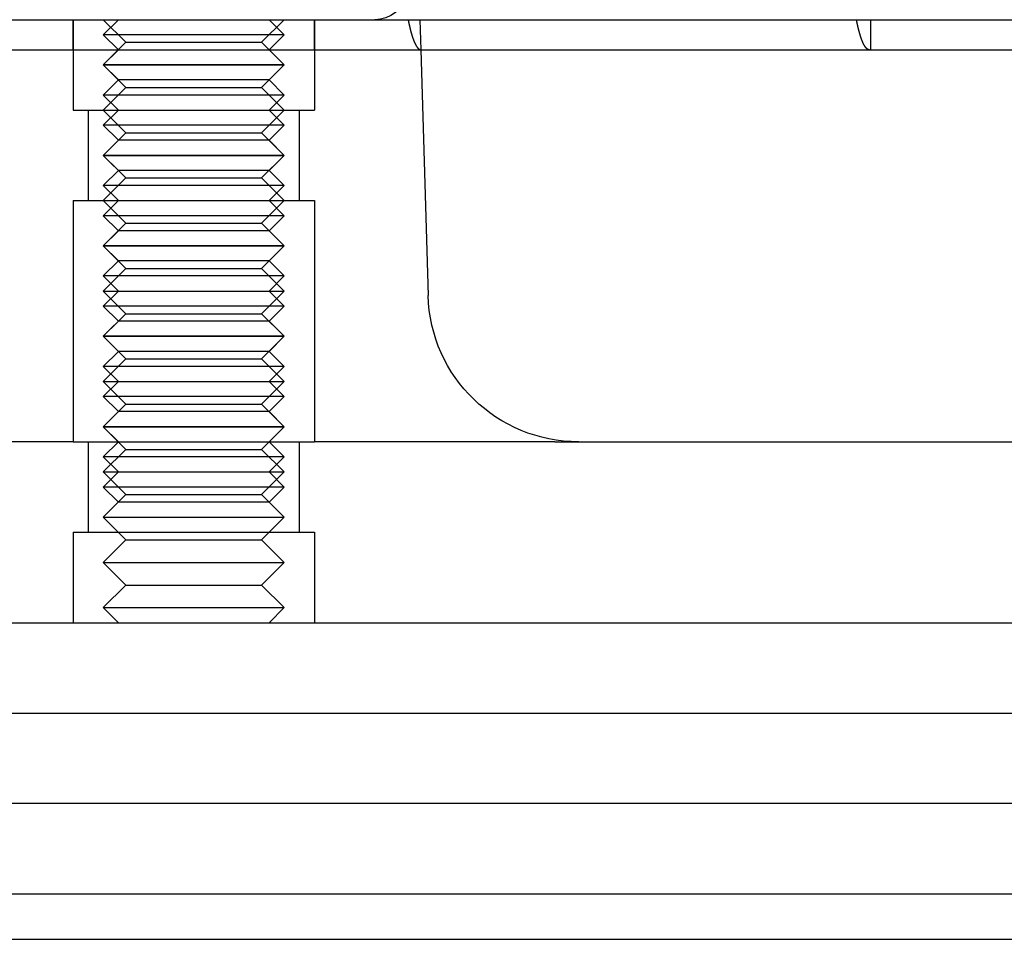
# Model space of a CAD drawing. Extents: x 0 to 785, y -435 to 119.
# Drawn here: x 644 to 677, y -2 to 29 of the extents above; entities that cross this region are included whole.
import ezdxf

# ---------------------------------------------------------------- set-up
doc = ezdxf.new("R2010")
doc.units = 0
doc.header["$LTSCALE"] = 50
doc.linetypes.add('VERDECKT', pattern=[0.375, 0.25, -0.125])
doc.layers.get('0').update_dxf_attribs({"linetype": 'CONTINUOUS'})
doc.layers.add('STEMPEL', color=3, linetype='CONTINUOUS')

# ---------------------------------------------------------------- blocks, each defined once
blk = doc.blocks.new('A$C72EEBB1F')
at = {"color": 3, "linetype": 'CONTINUOUS', "extrusion": (-2e-16, 1, -2e-16)}
for p, q in [((-130, 29), (130, 29)), ((-130, 28), (130, 28)), ((7.52949, 28), (7.76974, 19.85262)), ((11.97276, 15), (127, 15)), ((-109.98523, 9), (127, 9)), ((-135, 6), (135, 6)), ((135, 3), (-135, 3)), ((135, 3), (-135, 3)), ((135, 0), (-135, 0)), ((-54.7, -1.5), (54.7, -1.5))]:
    blk.add_line(p, q, dxfattribs=at)
at = {"color": 1, "linetype": 'VERDECKT', "extrusion": (-2e-16, 1, -2e-16)}
for p, q in [((-4, 28), (-4, 29)), ((-4, 29), (-4, 26)), ((-4, 29), (-4, 26)), ((-2.5, 29), (-3, 28.5)), ((-2.25, 28.25), (-3, 29)), ((2.25, 28.25), (3, 29)), ((2.5, 29), (3, 28.5)), ((4, 28), (4, 29)), ((4, 29), (4, 26)), ((4, 29), (4, 26)), ((7.5, 29), (7.52949, 28)), ((22.44525, 29), (22.44525, 28)), ((3, 28.5), (-3, 28.5)), ((-2.5, 28), (-3, 28.5)), ((2.5, 28), (3, 28.5)), ((-2.25, 28.25), (-3, 27.5)), ((-2.25, 28.25), (2.25, 28.25)), ((2.25, 28.25), (3, 27.5)), ((-2.5, 28), (-3, 27.5)), ((2.5, 28), (3, 27.5)), ((3, 27.5), (-3, 27.5)), ((-2.5, 27), (-3, 27.5)), ((-3, 27.5), (3, 27.5)), ((-2.25, 26.75), (-3, 27.5)), ((2.25, 26.75), (3, 27.5)), ((2.5, 27), (3, 27.5)), ((-2.5, 27), (-3, 26.5)), ((2.5, 27), (-2.5, 27)), ((2.5, 27), (3, 26.5)), ((-2.25, 26.75), (-3, 26)), ((3, 26.5), (-3, 26.5)), ((-2.5, 26), (-3, 26.5)), ((-2.25, 26.75), (2.25, 26.75)), ((2.25, 26.75), (3, 26)), ((2.5, 26), (3, 26.5)), ((-4, 26), (-3.4641, 26)), ((-4, 26), (-3.4641, 26)), ((-3.5, 26), (-3.5, 23)), ((-3.5, 26), (-3.5, 23)), ((-3.4641, 26), (4, 26)), ((-3.4641, 26), (4, 26)), ((-2.5, 26), (-3, 25.5)), ((-2.25, 25.25), (-3, 26)), ((2.25, 25.25), (3, 26)), ((2.5, 26), (3, 25.5)), ((3.5, 26), (3.5, 23)), ((3.5, 26), (3.5, 23)), ((3, 25.5), (-3, 25.5)), ((-2.5, 25), (-3, 25.5)), ((2.5, 25), (3, 25.5)), ((-2.25, 25.25), (-3, 24.5)), ((-2.25, 25.25), (2.25, 25.25)), ((2.25, 25.25), (3, 24.5)), ((-2.5, 25), (-3, 24.5)), ((2.5, 25), (-2.5, 25)), ((2.5, 25), (3, 24.5)), ((3, 24.5), (-3, 24.5)), ((-2.5, 24), (-3, 24.5)), ((-3, 24.5), (3, 24.5)), ((-2.25, 23.75), (-3, 24.5)), ((2.25, 23.75), (3, 24.5)), ((2.5, 24), (3, 24.5)), ((-2.5, 24), (-3, 23.5)), ((2.5, 24), (-2.5, 24)), ((2.5, 24), (3, 23.5)), ((-2.25, 23.75), (-3, 23)), ((-2.25, 23.75), (2.25, 23.75)), ((2.25, 23.75), (3, 23)), ((3, 23.5), (-3, 23.5)), ((-2.5, 23), (-3, 23.5)), ((2.5, 23), (3, 23.5)), ((-4, 23), (-3.4641, 23)), ((-4, 23), (-4, 15)), ((-4, 23), (-3.4641, 23)), ((-4, 23), (-4, 15)), ((-3.4641, 23), (4, 23)), ((-3.4641, 23), (4, 23)), ((-2.5, 23), (-3, 22.5)), ((-2.25, 22.25), (-3, 23)), ((2.25, 22.25), (3, 23)), ((2.5, 23), (3, 22.5)), ((4, 23), (4, 15)), ((4, 23), (4, 15)), ((3, 22.5), (-3, 22.5)), ((-2.5, 22), (-3, 22.5)), ((-2.25, 22.25), (-3, 21.5)), ((-2.25, 22.25), (2.25, 22.25)), ((2.25, 22.25), (3, 21.5)), ((2.5, 22), (3, 22.5)), ((-2.5, 22), (-3, 21.5)), ((2.5, 22), (-2.5, 22)), ((2.5, 22), (3, 21.5)), ((3, 21.5), (-3, 21.5)), ((-2.5, 21), (-3, 21.5)), ((-3, 21.5), (3, 21.5)), ((-2.25, 20.75), (-3, 21.5)), ((2.25, 20.75), (3, 21.5)), ((2.5, 21), (3, 21.5)), ((-2.5, 21), (-3, 20.5)), ((2.5, 21), (-2.5, 21)), ((2.5, 21), (3, 20.5)), ((-2.25, 20.75), (-3, 20)), ((-2.25, 20.75), (2.25, 20.75)), ((2.25, 20.75), (3, 20)), ((3, 20.5), (-3, 20.5)), ((-2.5, 20), (-3, 20.5)), ((2.5, 20), (3, 20.5)), ((-2.5, 20), (-3, 19.5)), ((-3, 20), (3, 20)), ((-2.25, 19.25), (-3, 20)), ((2.25, 19.25), (3, 20)), ((2.5, 20), (3, 19.5)), ((3, 19.5), (-3, 19.5)), ((-2.5, 19), (-3, 19.5)), ((2.5, 19), (3, 19.5)), ((-2.25, 19.25), (-3, 18.5)), ((-2.5, 19), (-3, 18.5)), ((2.5, 19), (-2.5, 19)), ((-2.25, 19.25), (2.25, 19.25)), ((2.25, 19.25), (3, 18.5)), ((2.5, 19), (3, 18.5)), ((3, 18.5), (-3, 18.5)), ((-2.5, 18), (-3, 18.5)), ((-3, 18.5), (3, 18.5)), ((-2.25, 17.75), (-3, 18.5)), ((2.25, 17.75), (3, 18.5)), ((2.5, 18), (3, 18.5)), ((-2.5, 18), (-3, 17.5)), ((2.5, 18), (-2.5, 18)), ((2.5, 18), (3, 17.5)), ((-2.25, 17.75), (-3, 17)), ((-2.25, 17.75), (2.25, 17.75)), ((2.25, 17.75), (3, 17)), ((3, 17.5), (-3, 17.5)), ((-2.5, 17), (-3, 17.5)), ((2.5, 17), (3, 17.5)), ((-2.5, 17), (-3, 16.5)), ((-3, 17), (3, 17)), ((-2.25, 16.25), (-3, 17)), ((2.25, 16.25), (3, 17)), ((2.5, 17), (3, 16.5)), ((3, 16.5), (-3, 16.5)), ((-2.5, 16), (-3, 16.5)), ((2.5, 16), (3, 16.5)), ((-2.25, 16.25), (-3, 15.5)), ((-2.25, 16.25), (2.25, 16.25)), ((2.25, 16.25), (3, 15.5)), ((-2.5, 16), (-3, 15.5)), ((2.5, 16), (-2.5, 16)), ((2.5, 16), (3, 15.5)), ((3, 15.5), (-3, 15.5)), ((-2.5, 15), (-3, 15.5)), ((-3, 15.5), (3, 15.5)), ((-2.25, 14.75), (-3, 15.5)), ((2.25, 14.75), (3, 15.5)), ((2.5, 15), (3, 15.5)), ((-4, 15), (-11.97276, 15)), ((-4, 15), (-3.4641, 15)), ((-4, 15), (-3.4641, 15)), ((-3.5, 15), (-3.5, 12)), ((-3.5, 15), (-3.5, 12)), ((-3.4641, 15), (4, 15)), ((-3.4641, 15), (4, 15)), ((-2.5, 15), (-3, 14.5)), ((-2.25, 14.75), (-3, 14)), ((-2.25, 14.75), (2.25, 14.75)), ((2.25, 14.75), (3, 14)), ((2.5, 15), (3, 14.5)), ((3.5, 15), (3.5, 12)), ((3.5, 15), (3.5, 12)), ((11.97276, 15), (4, 15)), ((3, 14.5), (-3, 14.5)), ((-2.5, 14), (-3, 14.5)), ((2.5, 14), (3, 14.5)), ((-2.5, 14), (-3, 13.5)), ((-3, 14), (3, 14)), ((-2.25, 13.25), (-3, 14)), ((2.25, 13.25), (3, 14)), ((2.5, 14), (3, 13.5)), ((3, 13.5), (-3, 13.5)), ((-2.5, 13), (-3, 13.5)), ((2.5, 13), (3, 13.5)), ((-2.25, 13.25), (-3, 12.5)), ((-2.25, 13.25), (2.25, 13.25)), ((2.25, 13.25), (3, 12.5)), ((2.5, 13), (-2.5, 13)), ((-3, 12.5), (3, 12.5)), ((-2.25, 11.75), (-3, 12.5)), ((2.25, 11.75), (3, 12.5)), ((-4, 12), (-3.4641, 12)), ((-4, 12), (-4, 9)), ((-4, 12), (-3.4641, 12)), ((-4, 12), (-4, 9)), ((-3.4641, 12), (4, 12)), ((-3.4641, 12), (4, 12)), ((4, 12), (4, 9)), ((4, 12), (4, 9)), ((-2.25, 11.75), (-3, 11)), ((-2.25, 11.75), (2.25, 11.75)), ((2.25, 11.75), (3, 11)), ((-3, 11), (3, 11)), ((-2.25, 10.25), (-3, 11)), ((2.25, 10.25), (3, 11)), ((-2.25, 10.25), (-3, 9.5)), ((-2.25, 10.25), (2.25, 10.25)), ((2.25, 10.25), (3, 9.5)), ((-3, 9.5), (3, 9.5)), ((-2.5, 9), (-3, 9.5)), ((2.5, 9), (3, 9.5))]:
    blk.add_line(p, q, dxfattribs=at)
at = {"color": 1}
for points in [[(7.10883, 29.0002, 0), (7.10978, 28.9954, 0), (7.11072, 28.9906, 0), (7.11167, 28.9858, 0), (7.11261, 28.9811, 0), (7.11356, 28.9764, 0), (7.11451, 28.9716, 0), (7.11546, 28.9669, 0), (7.11641, 28.9622, 0), (7.11736, 28.9575, 0), (7.11831, 28.9528, 0), (7.11927, 28.9482, 0), (7.12022, 28.9435, 0), (7.12117, 28.9388, 0), (7.12213, 28.9342, 0), (7.12309, 28.9296, 0), (7.12404, 28.925, 0), (7.125, 28.9204, 0), (7.12596, 28.9158, 0), (7.12692, 28.9112, 0), (7.12787, 28.9066, 0), (7.12883, 28.902, 0), (7.1298, 28.8975, 0), (7.13076, 28.893, 0), (7.13172, 28.8884, 0), (7.13268, 28.8839, 0), (7.13364, 28.8794, 0), (7.13461, 28.8749, 0), (7.13557, 28.8704, 0), (7.13654, 28.866, 0), (7.1375, 28.8615, 0), (7.13847, 28.8571, 0), (7.13944, 28.8526, 0), (7.1404, 28.8482, 0), (7.14137, 28.8438, 0), (7.14234, 28.8394, 0), (7.14331, 28.835, 0), (7.14428, 28.8306, 0), (7.14525, 28.8263, 0), (7.14622, 28.8219, 0), (7.14719, 28.8176, 0), (7.14816, 28.8133, 0), (7.14913, 28.809, 0), (7.15011, 28.8047, 0), (7.15108, 28.8004, 0), (7.15205, 28.7961, 0), (7.15302, 28.7918, 0), (7.154, 28.7876, 0), (7.15497, 28.7833, 0), (7.15595, 28.7791, 0), (7.15692, 28.7749, 0), (7.1579, 28.7707, 0), (7.15887, 28.7665, 0), (7.15985, 28.7623, 0), (7.16082, 28.7582, 0), (7.1618, 28.754, 0), (7.16278, 28.7499, 0), (7.16376, 28.7457, 0), (7.16473, 28.7416, 0), (7.16571, 28.7375, 0), (7.16669, 28.7334, 0), (7.16767, 28.7294, 0), (7.16864, 28.7253, 0), (7.16962, 28.7213, 0), (7.1706, 28.7172, 0), (7.17158, 28.7132, 0), (7.17256, 28.7092, 0), (7.17354, 28.7052, 0), (7.17452, 28.7012, 0), (7.1755, 28.6972, 0), (7.17648, 28.6933, 0), (7.17746, 28.6893, 0), (7.17844, 28.6854, 0), (7.17942, 28.6815, 0), (7.1804, 28.6776, 0), (7.18138, 28.6737, 0), (7.18236, 28.6698, 0), (7.18334, 28.6659, 0), (7.18432, 28.6621, 0), (7.1853, 28.6582, 0), (7.18628, 28.6544, 0), (7.18726, 28.6506, 0), (7.18824, 28.6468, 0), (7.18922, 28.643, 0), (7.1902, 28.6392, 0), (7.19118, 28.6355, 0), (7.19216, 28.6317, 0), (7.19314, 28.628, 0), (7.19413, 28.6243, 0), (7.19511, 28.6206, 0), (7.19608, 28.6169, 0), (7.19706, 28.6132, 0), (7.19804, 28.6095, 0), (7.19902, 28.6059, 0), (7.2, 28.6023, 0), (7.20098, 28.5986, 0), (7.20196, 28.595, 0), (7.20294, 28.5914, 0), (7.20392, 28.5878, 0), (7.2049, 28.5843, 0), (7.20587, 28.5807, 0), (7.20685, 28.5772, 0), (7.20783, 28.5736, 0), (7.20881, 28.5701, 0), (7.20978, 28.5666, 0), (7.21076, 28.5631, 0), (7.21174, 28.5596, 0), (7.21271, 28.5562, 0), (7.21369, 28.5527, 0), (7.21466, 28.5493, 0), (7.21564, 28.5459, 0), (7.21661, 28.5424, 0), (7.21759, 28.5391, 0), (7.21856, 28.5357, 0), (7.21953, 28.5323, 0), (7.22051, 28.5289, 0), (7.22148, 28.5256, 0), (7.22245, 28.5223, 0), (7.22342, 28.519, 0), (7.22439, 28.5157, 0), (7.22536, 28.5124, 0), (7.22633, 28.5091, 0), (7.2273, 28.5058, 0), (7.22827, 28.5026, 0), (7.22924, 28.4994, 0), (7.23021, 28.4961, 0), (7.23117, 28.4929, 0), (7.23214, 28.4898, 0), (7.23311, 28.4866, 0), (7.23407, 28.4834, 0), (7.23504, 28.4803, 0), (7.236, 28.4771, 0), (7.23696, 28.474, 0), (7.23793, 28.4709, 0), (7.23889, 28.4678, 0), (7.23985, 28.4647, 0), (7.24081, 28.4617, 0), (7.24177, 28.4586, 0), (7.24273, 28.4556, 0), (7.24369, 28.4525, 0), (7.24466, 28.4495, 0), (7.24562, 28.4465, 0), (7.24659, 28.4435, 0), (7.24756, 28.4405, 0), (7.24853, 28.4375, 0), (7.2495, 28.4345, 0), (7.25047, 28.4315, 0), (7.25145, 28.4285, 0), (7.25242, 28.4255, 0), (7.2534, 28.4225, 0), (7.25438, 28.4196, 0), (7.25536, 28.4166, 0), (7.25635, 28.4137, 0), (7.25733, 28.4107, 0), (7.25832, 28.4078, 0), (7.25931, 28.4048, 0), (7.2603, 28.4019, 0), (7.26129, 28.399, 0), (7.26228, 28.3961, 0), (7.26328, 28.3932, 0), (7.26428, 28.3903, 0), (7.26527, 28.3874, 0), (7.26627, 28.3845, 0), (7.26728, 28.3817, 0), (7.26828, 28.3788, 0), (7.26928, 28.3759, 0), (7.27029, 28.3731, 0), (7.2713, 28.3702, 0), (7.27231, 28.3674, 0), (7.27332, 28.3646, 0), (7.27433, 28.3617, 0), (7.27534, 28.3589, 0), (7.27636, 28.3561, 0), (7.27737, 28.3533, 0), (7.27839, 28.3505, 0), (7.27941, 28.3478, 0), (7.28043, 28.345, 0), (7.28145, 28.3422, 0), (7.28248, 28.3395, 0), (7.2835, 28.3367, 0), (7.28453, 28.334, 0), (7.28555, 28.3312, 0), (7.28658, 28.3285, 0), (7.28761, 28.3258, 0), (7.28865, 28.3231, 0), (7.28968, 28.3204, 0), (7.29071, 28.3177, 0), (7.29175, 28.315, 0), (7.29279, 28.3124, 0), (7.29382, 28.3097, 0), (7.29486, 28.3071, 0), (7.2959, 28.3044, 0), (7.29695, 28.3018, 0), (7.29799, 28.2992, 0), (7.29903, 28.2965, 0), (7.30008, 28.2939, 0), (7.30113, 28.2913, 0), (7.30217, 28.2888, 0), (7.30322, 28.2862, 0), (7.30427, 28.2836, 0), (7.30533, 28.281, 0), (7.30638, 28.2785, 0), (7.30743, 28.276, 0), (7.30849, 28.2734, 0), (7.30955, 28.2709, 0), (7.3106, 28.2684, 0), (7.31166, 28.2659, 0), (7.31272, 28.2634, 0), (7.31378, 28.2609, 0), (7.31484, 28.2585, 0), (7.31591, 28.256, 0), (7.31697, 28.2536, 0), (7.31804, 28.2511, 0), (7.3191, 28.2487, 0), (7.32017, 28.2463, 0), (7.32124, 28.2439, 0), (7.32231, 28.2415, 0), (7.32338, 28.2391, 0), (7.32445, 28.2367, 0), (7.32552, 28.2343, 0), (7.32659, 28.232, 0), (7.32767, 28.2296, 0), (7.32874, 28.2273, 0), (7.32982, 28.225, 0), (7.3309, 28.2227, 0), (7.33198, 28.2204, 0), (7.33305, 28.2181, 0), (7.33413, 28.2158, 0), (7.33521, 28.2135, 0), (7.3363, 28.2113, 0), (7.33738, 28.209, 0), (7.33846, 28.2068, 0), (7.33955, 28.2046, 0), (7.34063, 28.2023, 0), (7.34172, 28.2001, 0), (7.3428, 28.1979, 0), (7.34389, 28.1958, 0), (7.34498, 28.1936, 0), (7.34607, 28.1914, 0), (7.34716, 28.1893, 0), (7.34825, 28.1871, 0), (7.34934, 28.185, 0), (7.35043, 28.1829, 0), (7.35152, 28.1808, 0), (7.35261, 28.1787, 0), (7.35371, 28.1766, 0), (7.3548, 28.1745, 0), (7.3559, 28.1725, 0), (7.35699, 28.1704, 0), (7.35809, 28.1684, 0), (7.35919, 28.1664, 0), (7.36028, 28.1644, 0), (7.36138, 28.1624, 0), (7.36248, 28.1604, 0), (7.36358, 28.1584, 0), (7.36468, 28.1564, 0), (7.36578, 28.1545, 0), (7.36688, 28.1525, 0), (7.36799, 28.1506, 0), (7.36909, 28.1487, 0), (7.37019, 28.1468, 0), (7.37129, 28.1449, 0), (7.3724, 28.143, 0), (7.3735, 28.1411, 0), (7.37461, 28.1393, 0), (7.37571, 28.1374, 0), (7.37682, 28.1356, 0), (7.37792, 28.1338, 0), (7.37903, 28.132, 0), (7.38014, 28.1302, 0), (7.38125, 28.1284, 0), (7.38235, 28.1266, 0), (7.38346, 28.1248, 0), (7.38457, 28.1231, 0), (7.38568, 28.1213, 0), (7.38679, 28.1196, 0), (7.3879, 28.1179, 0), (7.38901, 28.1162, 0), (7.39012, 28.1145, 0), (7.39123, 28.1128, 0), (7.39234, 28.1112, 0), (7.39345, 28.1095, 0), (7.39456, 28.1079, 0), (7.39567, 28.1062, 0), (7.39679, 28.1046, 0), (7.3979, 28.103, 0), (7.39901, 28.1014, 0), (7.40012, 28.0999, 0), (7.40124, 28.0983, 0), (7.40235, 28.0968, 0), (7.40346, 28.0952, 0), (7.40458, 28.0937, 0), (7.40569, 28.0922, 0), (7.4068, 28.0907, 0), (7.40792, 28.0892, 0), (7.40903, 28.0877, 0), (7.41015, 28.0862, 0), (7.41126, 28.0848, 0), (7.41238, 28.0833, 0), (7.41349, 28.0819, 0), (7.41461, 28.0805, 0), (7.41572, 28.0791, 0), (7.41683, 28.0777, 0), (7.41795, 28.0763, 0), (7.41906, 28.075, 0), (7.42018, 28.0736, 0), (7.42129, 28.0723, 0), (7.42241, 28.0709, 0), (7.42352, 28.0696, 0), (7.42464, 28.0683, 0), (7.42575, 28.067, 0), (7.42687, 28.0658, 0), (7.42798, 28.0645, 0), (7.4291, 28.0632, 0), (7.43021, 28.062, 0), (7.43132, 28.0608, 0), (7.43244, 28.0596, 0), (7.43355, 28.0584, 0), (7.43467, 28.0572, 0), (7.43578, 28.056, 0), (7.43689, 28.0548, 0), (7.43801, 28.0537, 0), (7.43912, 28.0525, 0), (7.44023, 28.0514, 0), (7.44135, 28.0503, 0), (7.44246, 28.0492, 0), (7.44357, 28.0481, 0), (7.44468, 28.047, 0), (7.4458, 28.0459, 0), (7.44691, 28.0449, 0), (7.44802, 28.0439, 0), (7.44913, 28.0428, 0), (7.45024, 28.0418, 0), (7.45135, 28.0408, 0), (7.45246, 28.0398, 0), (7.45357, 28.0388, 0), (7.45468, 28.0379, 0), (7.45579, 28.0369, 0), (7.4569, 28.036, 0), (7.458, 28.0351, 0), (7.45911, 28.0341, 0), (7.46022, 28.0332, 0), (7.46133, 28.0324, 0), (7.46243, 28.0315, 0), (7.46354, 28.0306, 0), (7.46464, 28.0298, 0), (7.46575, 28.0289, 0), (7.46685, 28.0281, 0), (7.46796, 28.0273, 0), (7.46906, 28.0265, 0), (7.47016, 28.0257, 0), (7.47127, 28.0249, 0), (7.47237, 28.0242, 0), (7.47347, 28.0234, 0), (7.47457, 28.0227, 0), (7.47567, 28.0219, 0), (7.47677, 28.0212, 0), (7.47787, 28.0205, 0), (7.47897, 28.0198, 0), (7.48006, 28.0192, 0), (7.48116, 28.0185, 0), (7.48226, 28.0178, 0), (7.48335, 28.0172, 0), (7.48445, 28.0166, 0), (7.48554, 28.0159, 0), (7.48663, 28.0153, 0), (7.48773, 28.0147, 0), (7.48882, 28.0142, 0), (7.48991, 28.0136, 0), (7.491, 28.013, 0), (7.49209, 28.0125, 0), (7.49318, 28.012, 0), (7.49427, 28.0114, 0), (7.49536, 28.0109, 0), (7.49644, 28.0104, 0), (7.49753, 28.01, 0), (7.49861, 28.0095, 0), (7.4997, 28.009, 0), (7.50078, 28.0086, 0), (7.50186, 28.0081, 0), (7.50294, 28.0077, 0), (7.50402, 28.0073, 0), (7.5051, 28.0069, 0), (7.50618, 28.0065, 0), (7.50726, 28.0061, 0), (7.50834, 28.0058, 0), (7.50941, 28.0054, 0)], [(22.3811, 28.0054, 0), (22.3802, 28.0057, 0), (22.3792, 28.006, 0), (22.3783, 28.0063, 0), (22.3774, 28.0067, 0), (22.3764, 28.007, 0), (22.3755, 28.0074, 0), (22.3746, 28.0077, 0), (22.3736, 28.0081, 0), (22.3727, 28.0085, 0), (22.3718, 28.0089, 0), (22.3708, 28.0093, 0), (22.3699, 28.0097, 0), (22.369, 28.0101, 0), (22.368, 28.0105, 0), (22.3671, 28.0109, 0), (22.3661, 28.0114, 0), (22.3652, 28.0118, 0), (22.3643, 28.0123, 0), (22.3633, 28.0127, 0), (22.3624, 28.0132, 0), (22.3614, 28.0137, 0), (22.3605, 28.0142, 0), (22.3596, 28.0147, 0), (22.3586, 28.0152, 0), (22.3577, 28.0157, 0), (22.3567, 28.0162, 0), (22.3558, 28.0168, 0), (22.3548, 28.0173, 0), (22.3539, 28.0179, 0), (22.3529, 28.0184, 0), (22.352, 28.019, 0), (22.351, 28.0196, 0), (22.3501, 28.0202, 0), (22.3491, 28.0208, 0), (22.3482, 28.0214, 0), (22.3472, 28.022, 0), (22.3463, 28.0226, 0), (22.3453, 28.0233, 0), (22.3444, 28.0239, 0), (22.3434, 28.0246, 0), (22.3425, 28.0252, 0), (22.3415, 28.0259, 0), (22.3406, 28.0266, 0), (22.3396, 28.0273, 0), (22.3387, 28.028, 0), (22.3377, 28.0287, 0), (22.3368, 28.0294, 0), (22.3358, 28.0301, 0), (22.3349, 28.0309, 0), (22.3339, 28.0316, 0), (22.333, 28.0324, 0), (22.332, 28.0332, 0), (22.331, 28.0339, 0), (22.3301, 28.0347, 0), (22.3291, 28.0355, 0), (22.3282, 28.0363, 0), (22.3272, 28.0371, 0), (22.3263, 28.038, 0), (22.3253, 28.0388, 0), (22.3243, 28.0396, 0), (22.3234, 28.0405, 0), (22.3224, 28.0413, 0), (22.3215, 28.0422, 0), (22.3205, 28.0431, 0), (22.3196, 28.044, 0), (22.3186, 28.0449, 0), (22.3176, 28.0458, 0), (22.3167, 28.0467, 0), (22.3157, 28.0476, 0), (22.3148, 28.0486, 0), (22.3138, 28.0495, 0), (22.3128, 28.0505, 0), (22.3119, 28.0514, 0), (22.3109, 28.0524, 0), (22.3099, 28.0534, 0), (22.309, 28.0544, 0), (22.308, 28.0554, 0), (22.3071, 28.0564, 0), (22.3061, 28.0574, 0), (22.3051, 28.0584, 0), (22.3042, 28.0595, 0), (22.3032, 28.0605, 0), (22.3023, 28.0616, 0), (22.3013, 28.0627, 0), (22.3003, 28.0637, 0), (22.2994, 28.0648, 0), (22.2984, 28.0659, 0), (22.2974, 28.067, 0), (22.2965, 28.0681, 0), (22.2955, 28.0692, 0), (22.2946, 28.0704, 0), (22.2936, 28.0715, 0), (22.2926, 28.0727, 0), (22.2917, 28.0738, 0), (22.2907, 28.075, 0), (22.2897, 28.0762, 0), (22.2888, 28.0774, 0), (22.2878, 28.0786, 0), (22.2869, 28.0798, 0), (22.2859, 28.081, 0), (22.2849, 28.0822, 0), (22.284, 28.0834, 0), (22.283, 28.0847, 0), (22.282, 28.0859, 0), (22.2811, 28.0872, 0), (22.2801, 28.0885, 0), (22.2792, 28.0898, 0), (22.2782, 28.091, 0), (22.2772, 28.0923, 0), (22.2763, 28.0937, 0), (22.2753, 28.095, 0), (22.2743, 28.0963, 0), (22.2734, 28.0976, 0), (22.2724, 28.099, 0), (22.2715, 28.1003, 0), (22.2705, 28.1017, 0), (22.2695, 28.1031, 0), (22.2686, 28.1045, 0), (22.2676, 28.1058, 0), (22.2667, 28.1072, 0), (22.2657, 28.1087, 0), (22.2647, 28.1101, 0), (22.2638, 28.1115, 0), (22.2628, 28.1129, 0), (22.2619, 28.1144, 0), (22.2609, 28.1159, 0), (22.2599, 28.1173, 0), (22.259, 28.1188, 0), (22.258, 28.1203, 0), (22.2571, 28.1218, 0), (22.2561, 28.1233, 0), (22.2552, 28.1248, 0), (22.2542, 28.1263, 0), (22.2532, 28.1278, 0), (22.2523, 28.1294, 0), (22.2513, 28.1309, 0), (22.2504, 28.1325, 0), (22.2494, 28.134, 0), (22.2485, 28.1356, 0), (22.2475, 28.1372, 0), (22.2466, 28.1388, 0), (22.2456, 28.1404, 0), (22.2447, 28.142, 0), (22.2437, 28.1436, 0), (22.2427, 28.1453, 0), (22.2418, 28.1469, 0), (22.2408, 28.1486, 0), (22.2399, 28.1502, 0), (22.2389, 28.1519, 0), (22.238, 28.1535, 0), (22.237, 28.1552, 0), (22.2361, 28.1569, 0), (22.2351, 28.1586, 0), (22.2342, 28.1603, 0), (22.2332, 28.162, 0), (22.2323, 28.1638, 0), (22.2313, 28.1655, 0), (22.2304, 28.1672, 0), (22.2294, 28.169, 0), (22.2285, 28.1708, 0), (22.2276, 28.1725, 0), (22.2266, 28.1743, 0), (22.2257, 28.1761, 0), (22.2247, 28.1779, 0), (22.2238, 28.1797, 0), (22.2228, 28.1815, 0), (22.2219, 28.1833, 0), (22.2209, 28.1851, 0), (22.22, 28.187, 0), (22.2191, 28.1888, 0), (22.2181, 28.1907, 0), (22.2172, 28.1925, 0), (22.2162, 28.1944, 0), (22.2153, 28.1963, 0), (22.2144, 28.1982, 0), (22.2134, 28.2001, 0), (22.2125, 28.202, 0), (22.2115, 28.2039, 0), (22.2106, 28.2058, 0), (22.2097, 28.2077, 0), (22.2087, 28.2097, 0), (22.2078, 28.2116, 0), (22.2069, 28.2136, 0), (22.2059, 28.2155, 0), (22.205, 28.2175, 0), (22.2041, 28.2195, 0), (22.2031, 28.2214, 0), (22.2022, 28.2234, 0), (22.2013, 28.2254, 0), (22.2004, 28.2274, 0), (22.1994, 28.2295, 0), (22.1985, 28.2315, 0), (22.1976, 28.2335, 0), (22.1966, 28.2355, 0), (22.1957, 28.2376, 0), (22.1948, 28.2396, 0), (22.1939, 28.2417, 0), (22.1929, 28.2438, 0), (22.192, 28.2459, 0), (22.1911, 28.2479, 0), (22.1902, 28.25, 0), (22.1893, 28.2521, 0), (22.1883, 28.2542, 0), (22.1874, 28.2564, 0), (22.1865, 28.2585, 0), (22.1856, 28.2606, 0), (22.1847, 28.2628, 0), (22.1838, 28.2649, 0), (22.1828, 28.2671, 0), (22.1819, 28.2692, 0), (22.181, 28.2714, 0), (22.1801, 28.2736, 0), (22.1792, 28.2757, 0), (22.1783, 28.2779, 0), (22.1774, 28.2801, 0), (22.1765, 28.2823, 0), (22.1756, 28.2846, 0), (22.1747, 28.2868, 0), (22.1737, 28.289, 0), (22.1728, 28.2912, 0), (22.1719, 28.2935, 0), (22.171, 28.2957, 0), (22.1701, 28.298, 0), (22.1692, 28.3002, 0), (22.1683, 28.3025, 0), (22.1674, 28.3048, 0), (22.1665, 28.3071, 0), (22.1656, 28.3094, 0), (22.1647, 28.3117, 0), (22.1638, 28.314, 0), (22.1629, 28.3163, 0), (22.1621, 28.3186, 0), (22.1612, 28.3209, 0), (22.1603, 28.3232, 0), (22.1594, 28.3256, 0), (22.1585, 28.3279, 0), (22.1576, 28.3303, 0), (22.1567, 28.3326, 0), (22.1558, 28.335, 0), (22.1549, 28.3374, 0), (22.1541, 28.3397, 0), (22.1532, 28.3421, 0), (22.1523, 28.3445, 0), (22.1514, 28.3469, 0), (22.1505, 28.3493, 0), (22.1496, 28.3517, 0), (22.1488, 28.3541, 0), (22.1479, 28.3565, 0), (22.147, 28.3589, 0), (22.1461, 28.3614, 0), (22.1453, 28.3638, 0), (22.1444, 28.3662, 0), (22.1435, 28.3687, 0), (22.1426, 28.3711, 0), (22.1418, 28.3736, 0), (22.1409, 28.3761, 0), (22.14, 28.3785, 0), (22.1392, 28.381, 0), (22.1383, 28.3835, 0), (22.1374, 28.386, 0), (22.1366, 28.3885, 0), (22.1357, 28.391, 0), (22.1349, 28.3935, 0), (22.134, 28.396, 0), (22.1331, 28.3985, 0), (22.1323, 28.401, 0), (22.1314, 28.4035, 0), (22.1306, 28.406, 0), (22.1297, 28.4086, 0), (22.1289, 28.4111, 0), (22.128, 28.4137, 0), (22.1272, 28.4162, 0), (22.1263, 28.4188, 0), (22.1255, 28.4213, 0), (22.1246, 28.4239, 0), (22.1238, 28.4264, 0), (22.1229, 28.429, 0), (22.1221, 28.4316, 0), (22.1213, 28.4342, 0), (22.1204, 28.4368, 0), (22.1196, 28.4394, 0), (22.1187, 28.442, 0), (22.1179, 28.4446, 0), (22.1171, 28.4472, 0), (22.1162, 28.4498, 0), (22.1154, 28.4524, 0), (22.1146, 28.455, 0), (22.1138, 28.4576, 0), (22.1129, 28.4603, 0), (22.1121, 28.4629, 0), (22.1113, 28.4655, 0), (22.1104, 28.4682, 0), (22.1096, 28.4709, 0), (22.1088, 28.4736, 0), (22.1079, 28.4763, 0), (22.1071, 28.479, 0), (22.1063, 28.4817, 0), (22.1054, 28.4844, 0), (22.1046, 28.4871, 0), (22.1038, 28.4899, 0), (22.1029, 28.4926, 0), (22.1021, 28.4954, 0), (22.1013, 28.4982, 0), (22.1004, 28.501, 0), (22.0996, 28.5038, 0), (22.0988, 28.5066, 0), (22.0979, 28.5094, 0), (22.0971, 28.5122, 0), (22.0963, 28.515, 0), (22.0954, 28.5179, 0), (22.0946, 28.5207, 0), (22.0937, 28.5236, 0), (22.0929, 28.5265, 0), (22.0921, 28.5294, 0), (22.0912, 28.5323, 0), (22.0904, 28.5352, 0), (22.0895, 28.5381, 0), (22.0887, 28.541, 0), (22.0879, 28.544, 0), (22.087, 28.5469, 0), (22.0862, 28.5499, 0), (22.0853, 28.5528, 0), (22.0845, 28.5558, 0), (22.0836, 28.5588, 0), (22.0828, 28.5618, 0), (22.082, 28.5648, 0), (22.0811, 28.5678, 0), (22.0803, 28.5709, 0), (22.0794, 28.5739, 0), (22.0786, 28.577, 0), (22.0777, 28.58, 0), (22.0769, 28.5831, 0), (22.076, 28.5862, 0), (22.0752, 28.5892, 0), (22.0744, 28.5923, 0), (22.0735, 28.5955, 0), (22.0727, 28.5986, 0), (22.0718, 28.6017, 0), (22.071, 28.6048, 0), (22.0701, 28.608, 0), (22.0693, 28.6112, 0), (22.0684, 28.6143, 0), (22.0676, 28.6175, 0), (22.0667, 28.6207, 0), (22.0659, 28.6239, 0), (22.0651, 28.6271, 0), (22.0642, 28.6303, 0), (22.0634, 28.6336, 0), (22.0625, 28.6368, 0), (22.0617, 28.64, 0), (22.0608, 28.6433, 0), (22.06, 28.6466, 0), (22.0591, 28.6499, 0), (22.0583, 28.6531, 0), (22.0574, 28.6564, 0), (22.0566, 28.6597, 0), (22.0557, 28.6631, 0), (22.0549, 28.6664, 0), (22.054, 28.6697, 0), (22.0532, 28.6731, 0), (22.0524, 28.6764, 0), (22.0515, 28.6798, 0), (22.0507, 28.6832, 0), (22.0498, 28.6866, 0), (22.049, 28.69, 0), (22.0481, 28.6934, 0), (22.0473, 28.6968, 0), (22.0464, 28.7002, 0), (22.0456, 28.7037, 0), (22.0447, 28.7071, 0), (22.0439, 28.7106, 0), (22.0431, 28.714, 0), (22.0422, 28.7175, 0), (22.0414, 28.721, 0), (22.0405, 28.7245, 0), (22.0397, 28.728, 0), (22.0388, 28.7315, 0), (22.038, 28.735, 0), (22.0371, 28.7386, 0), (22.0363, 28.7421, 0), (22.0354, 28.7457, 0), (22.0346, 28.7492, 0), (22.0338, 28.7528, 0), (22.0329, 28.7564, 0), (22.0321, 28.76, 0), (22.0312, 28.7636, 0), (22.0304, 28.7672, 0), (22.0295, 28.7708, 0), (22.0287, 28.7744, 0), (22.0279, 28.7781, 0), (22.027, 28.7817, 0), (22.0262, 28.7854, 0), (22.0253, 28.789, 0), (22.0245, 28.7927, 0), (22.0237, 28.7964, 0), (22.0228, 28.8001, 0), (22.022, 28.8038, 0), (22.0211, 28.8075, 0), (22.0203, 28.8112, 0), (22.0195, 28.8149, 0), (22.0186, 28.8187, 0), (22.0178, 28.8224, 0), (22.0169, 28.8262, 0), (22.0161, 28.8299, 0), (22.0153, 28.8337, 0), (22.0144, 28.8375, 0), (22.0136, 28.8413, 0), (22.0128, 28.8451, 0), (22.0119, 28.8489, 0), (22.0111, 28.8527, 0), (22.0103, 28.8566, 0), (22.0094, 28.8604, 0), (22.0086, 28.8642, 0), (22.0078, 28.8681, 0), (22.0069, 28.8719, 0), (22.0061, 28.8758, 0), (22.0053, 28.8797, 0), (22.0044, 28.8836, 0), (22.0036, 28.8875, 0), (22.0028, 28.8914, 0), (22.0019, 28.8953, 0), (22.0011, 28.8992, 0), (22.0003, 28.9032, 0), (21.9994, 28.9071, 0), (21.9986, 28.911, 0), (21.9978, 28.915, 0), (21.997, 28.919, 0), (21.9961, 28.9229, 0), (21.9953, 28.9269, 0), (21.9945, 28.9309, 0), (21.9937, 28.9349, 0), (21.9928, 28.9389, 0), (21.992, 28.9429, 0), (21.9912, 28.947, 0), (21.9904, 28.951, 0), (21.9895, 28.955, 0), (21.9887, 28.9591, 0), (21.9879, 28.9631, 0), (21.9871, 28.9672, 0), (21.9863, 28.9713, 0), (21.9854, 28.9753, 0), (21.9846, 28.9794, 0), (21.9838, 28.9835, 0), (21.983, 28.9876, 0), (21.9822, 28.9918, 0), (21.9814, 28.9959, 0), (21.9805, 29, 0)], [(7.50941, 28.0054, 0), (7.50967, 28.0053, 0), (7.50994, 28.0052, 0), (7.5102, 28.0052, 0), (7.51047, 28.0051, 0), (7.51073, 28.005, 0), (7.511, 28.0049, 0), (7.51126, 28.0048, 0), (7.51153, 28.0047, 0), (7.51179, 28.0047, 0), (7.51206, 28.0046, 0), (7.51233, 28.0045, 0), (7.5126, 28.0044, 0), (7.51287, 28.0044, 0), (7.51314, 28.0043, 0), (7.51341, 28.0042, 0), (7.51368, 28.0041, 0), (7.51395, 28.0041, 0), (7.51422, 28.004, 0), (7.51449, 28.0039, 0), (7.51476, 28.0038, 0), (7.51504, 28.0038, 0), (7.51531, 28.0037, 0), (7.51558, 28.0036, 0), (7.51586, 28.0036, 0), (7.51613, 28.0035, 0), (7.51641, 28.0034, 0), (7.51669, 28.0034, 0), (7.51696, 28.0033, 0), (7.51724, 28.0032, 0), (7.51752, 28.0032, 0), (7.5178, 28.0031, 0), (7.51808, 28.003, 0), (7.51836, 28.003, 0), (7.51864, 28.0029, 0), (7.51892, 28.0028, 0), (7.5192, 28.0028, 0), (7.51948, 28.0027, 0), (7.51976, 28.0027, 0), (7.52005, 28.0026, 0), (7.52033, 28.0025, 0), (7.52061, 28.0025, 0), (7.5209, 28.0024, 0), (7.52118, 28.0024, 0), (7.52147, 28.0023, 0), (7.52176, 28.0023, 0), (7.52204, 28.0022, 0), (7.52233, 28.0021, 0), (7.52262, 28.0021, 0), (7.52291, 28.002, 0), (7.5232, 28.002, 0), (7.52348, 28.0019, 0), (7.52377, 28.0019, 0), (7.52407, 28.0018, 0), (7.52436, 28.0018, 0), (7.52465, 28.0017, 0), (7.52494, 28.0017, 0), (7.52523, 28.0016, 0), (7.52553, 28.0016, 0), (7.52582, 28.0015, 0), (7.52611, 28.0015, 0), (7.52641, 28.0015, 0), (7.5267, 28.0014, 0), (7.527, 28.0014, 0), (7.5273, 28.0013, 0), (7.52759, 28.0013, 0), (7.52789, 28.0012, 0), (7.52819, 28.0012, 0), (7.52849, 28.0012, 0), (7.52879, 28.0011, 0), (7.52909, 28.0011, 0), (7.52939, 28.0011, 0), (7.52969, 28.001, 0), (7.52999, 28.001, 0), (7.53029, 28.0009, 0), (7.53059, 28.0009, 0), (7.5309, 28.0009, 0), (7.5312, 28.0008, 0), (7.5315, 28.0008, 0), (7.53181, 28.0008, 0), (7.53211, 28.0007, 0), (7.53242, 28.0007, 0), (7.53273, 28.0007, 0), (7.53303, 28.0006, 0), (7.53334, 28.0006, 0), (7.53365, 28.0006, 0), (7.53396, 28.0006, 0), (7.53427, 28.0005, 0), (7.53458, 28.0005, 0), (7.53489, 28.0005, 0), (7.5352, 28.0005, 0), (7.53551, 28.0004, 0), (7.53582, 28.0004, 0), (7.53613, 28.0004, 0), (7.53644, 28.0004, 0), (7.53676, 28.0003, 0), (7.53707, 28.0003, 0), (7.53739, 28.0003, 0), (7.5377, 28.0003, 0), (7.53802, 28.0003, 0), (7.53833, 28.0002, 0), (7.53865, 28.0002, 0), (7.53897, 28.0002, 0), (7.53928, 28.0002, 0), (7.5396, 28.0002, 0), (7.53992, 28.0002, 0), (7.54024, 28.0001, 0), (7.54056, 28.0001, 0), (7.54088, 28.0001, 0), (7.5412, 28.0001, 0), (7.54152, 28.0001, 0), (7.54184, 28.0001, 0), (7.54217, 28.0001, 0), (7.54249, 28.0001, 0), (7.54281, 28.0001, 0), (7.54314, 28, 0), (7.54346, 28, 0), (7.54379, 28, 0), (7.54411, 28, 0), (7.54444, 28, 0), (7.54477, 28, 0), (7.5451, 28, 0), (7.54542, 28, 0), (7.54575, 28, 0), (7.54608, 28, 0), (7.54641, 28, 0), (7.54674, 28, 0), (7.54707, 28, 0)], [(22.4101, 28, 0), (22.4099, 28, 0), (22.4097, 28, 0), (22.4095, 28, 0), (22.4093, 28, 0), (22.4091, 28, 0), (22.4089, 28, 0), (22.4087, 28, 0), (22.4085, 28, 0), (22.4083, 28, 0), (22.4081, 28, 0), (22.4079, 28, 0), (22.4077, 28, 0), (22.4075, 28.0001, 0), (22.4073, 28.0001, 0), (22.4071, 28.0001, 0), (22.4069, 28.0001, 0), (22.4067, 28.0001, 0), (22.4065, 28.0001, 0), (22.4063, 28.0001, 0), (22.4061, 28.0001, 0), (22.4059, 28.0001, 0), (22.4057, 28.0002, 0), (22.4055, 28.0002, 0), (22.4053, 28.0002, 0), (22.4051, 28.0002, 0), (22.4049, 28.0002, 0), (22.4047, 28.0002, 0), (22.4045, 28.0003, 0), (22.4042, 28.0003, 0), (22.404, 28.0003, 0), (22.4038, 28.0003, 0), (22.4036, 28.0003, 0), (22.4034, 28.0004, 0), (22.4032, 28.0004, 0), (22.403, 28.0004, 0), (22.4028, 28.0004, 0), (22.4025, 28.0005, 0), (22.4023, 28.0005, 0), (22.4021, 28.0005, 0), (22.4019, 28.0005, 0), (22.4017, 28.0006, 0), (22.4015, 28.0006, 0), (22.4012, 28.0006, 0), (22.401, 28.0006, 0), (22.4008, 28.0007, 0), (22.4006, 28.0007, 0), (22.4004, 28.0007, 0), (22.4001, 28.0008, 0), (22.3999, 28.0008, 0), (22.3997, 28.0008, 0), (22.3995, 28.0009, 0), (22.3993, 28.0009, 0), (22.399, 28.0009, 0), (22.3988, 28.001, 0), (22.3986, 28.001, 0), (22.3984, 28.0011, 0), (22.3981, 28.0011, 0), (22.3979, 28.0011, 0), (22.3977, 28.0012, 0), (22.3975, 28.0012, 0), (22.3972, 28.0012, 0), (22.397, 28.0013, 0), (22.3968, 28.0013, 0), (22.3966, 28.0014, 0), (22.3963, 28.0014, 0), (22.3961, 28.0015, 0), (22.3959, 28.0015, 0), (22.3956, 28.0015, 0), (22.3954, 28.0016, 0), (22.3952, 28.0016, 0), (22.3949, 28.0017, 0), (22.3947, 28.0017, 0), (22.3945, 28.0018, 0), (22.3942, 28.0018, 0), (22.394, 28.0019, 0), (22.3938, 28.0019, 0), (22.3935, 28.002, 0), (22.3933, 28.002, 0), (22.3931, 28.0021, 0), (22.3928, 28.0021, 0), (22.3926, 28.0022, 0), (22.3923, 28.0023, 0), (22.3921, 28.0023, 0), (22.3919, 28.0024, 0), (22.3916, 28.0024, 0), (22.3914, 28.0025, 0), (22.3912, 28.0025, 0), (22.3909, 28.0026, 0), (22.3907, 28.0027, 0), (22.3904, 28.0027, 0), (22.3902, 28.0028, 0), (22.3899, 28.0028, 0), (22.3897, 28.0029, 0), (22.3895, 28.003, 0), (22.3892, 28.003, 0), (22.389, 28.0031, 0), (22.3887, 28.0032, 0), (22.3885, 28.0032, 0), (22.3882, 28.0033, 0), (22.388, 28.0034, 0), (22.3877, 28.0034, 0), (22.3875, 28.0035, 0), (22.3872, 28.0036, 0), (22.387, 28.0036, 0), (22.3867, 28.0037, 0), (22.3865, 28.0038, 0), (22.3862, 28.0038, 0), (22.386, 28.0039, 0), (22.3857, 28.004, 0), (22.3855, 28.0041, 0), (22.3852, 28.0041, 0), (22.385, 28.0042, 0), (22.3847, 28.0043, 0), (22.3844, 28.0044, 0), (22.3842, 28.0044, 0), (22.3839, 28.0045, 0), (22.3837, 28.0046, 0), (22.3834, 28.0047, 0), (22.3832, 28.0047, 0), (22.3829, 28.0048, 0), (22.3826, 28.0049, 0), (22.3824, 28.005, 0), (22.3821, 28.0051, 0), (22.3819, 28.0052, 0), (22.3816, 28.0052, 0), (22.3813, 28.0053, 0), (22.3811, 28.0054, 0)]]:
    blk.add_polyline3d(points, dxfattribs=at)
at = {"color": 3, "linetype": 'CONTINUOUS', "extrusion": (0, -2e-16, -1)}
for centre, radius, start, end in [((-6, 30.1), 1.1, 115, 270), ((-12.76757, 20), 5, 270, 358.310924)]:
    blk.add_arc(centre, radius, start, end, dxfattribs=at)

msp = doc.modelspace()

# ---------------------------------------------------------------- block references
at = {"layer": 'STEMPEL'}
msp.add_blockref('A$C72EEBB1F', (650, 0), dxfattribs=at)

doc.saveas('drawing.dxf')
